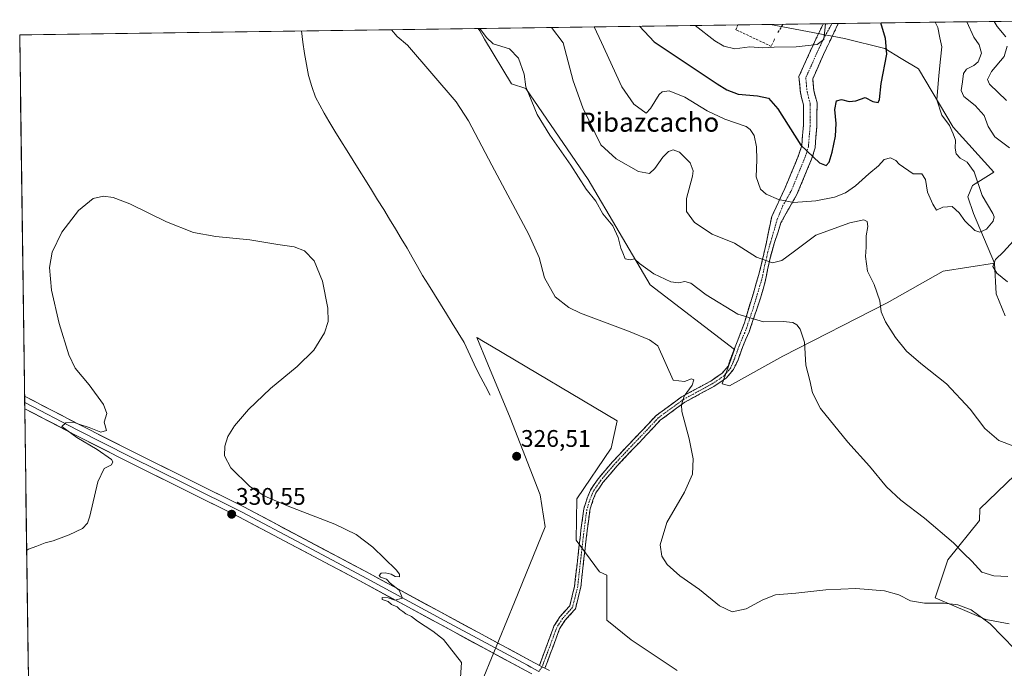
# Model space of a CAD drawing. Units: metres. Extents: x 594136 to 597604, y 4703622 to 4705983.
# Drawn here: x 594148 to 594559, y 4705671 to 4705942 of the extents above; entities that cross this region are included whole.
import ezdxf
from ezdxf.enums import TextEntityAlignment as Align

# ---------------------------------------------------------------- set-up
doc = ezdxf.new("R2010")
doc.units = ezdxf.units.M
doc.header["$MEASUREMENT"] = 0
doc.linetypes.add('TRAZO_Y_PUNTO', pattern=[1, 0.5, -0.25, 0, -0.25])
doc.linetypes.add('TRAZOSX2', pattern=[1.5, 1, -0.5])
for name, color, linetype, lineweight in [('Camino', 19, 'TRAZOSX2', 0), ('Camino Cxs', 19, 'Continuous', 0), ('Camino eje', 19, 'TRAZO_Y_PUNTO', 0), ('Carátula', 7, 'Continuous', 5), ('Corriente natural lineal', 142, 'Continuous', 13), ('Cultivos herbáceos CxS', 92, 'Continuous', 0), ('Curva de nivel maestra', 36, 'Continuous', 30), ('Curva de nivel normal', 36, 'Continuous', 0), ('Layer 0', 7, 'Continuous', 0), ('Matorral CxS', 135, 'Continuous', 0), ('Municipio CxS', 142, 'Continuous', 0), ('Muro lineal', 1, 'TRAZOSX2', 13), ('Punto de cota en terreno', 7, 'Continuous', 0), ('Rótulo de punto de cota en terreno', 19, 'Continuous', 0), ('Suelo desnudo CxS', 43, 'Continuous', 0), ('Texto cartográfico', 19, 'Continuous', 0)]:
    doc.layers.add(name, color=color, linetype=linetype, lineweight=lineweight)
doc.styles.add('Arial', font='txt', dxfattribs={"height": 0.2})

# ---------------------------------------------------------------- blocks, each defined once
blk = doc.blocks.new('5PATER')
at = {"layer": 'Carátula', "linetype": 'Continuous', "lineweight": 5}
h = blk.add_hatch(color=250, dxfattribs=at)
edge = h.paths.add_edge_path()
edge.add_ellipse((0, 0.01), major_axis=(-1.33, -1.34), ratio=0.999422, start_angle=0, end_angle=360)

msp = doc.modelspace()

# ---------------------------------------------------------------- linework, layer by layer
at = {"layer": 'Camino', "color": 19, "linetype": 'TRAZOSX2', "lineweight": 0}
for points in [[(594483.86, 4705940.25), (594479.48, 4705931.11), (594473.71, 4705918.2), (594474.32, 4705911.39), (594475.64, 4705906.48), (594475.57, 4705897.82), (594474.88, 4705889.51), (594473.71, 4705885.68), (594467.82, 4705871.53), (594462.33, 4705859.77), (594460.96, 4705853.26), (594460.02, 4705848.37), (594457.16, 4705836.15), (594450.95, 4705815.52), (594449.24, 4705810.91), (594445.24, 4705800.66), (594444.1, 4705797.35), (594441.57, 4705794.33), (594436.88, 4705791.16), (594424.68, 4705784.53), (594414.06, 4705776.74), (594408.16, 4705770.44), (594401.95, 4705763.95), (594395.84, 4705757.44), (594389.82, 4705750.35), (594386.66, 4705745.69), (594385.26, 4705742.33), (594383.89, 4705737.81), (594382.82, 4705730.02), (594381.36, 4705717.43), (594380.04, 4705705.61), (594378.03, 4705697.4), (594373.94, 4705692.81), (594371.43, 4705688.9), (594368.73, 4705681.62), (594365.33, 4705672.51)], [(594367.65, 4705671.29), (594371.17, 4705680.72), (594373.77, 4705687.73), (594376.02, 4705691.23), (594380.4, 4705696.16), (594382.61, 4705705.15), (594383.94, 4705717.14), (594385.4, 4705729.69), (594386.44, 4705737.25), (594387.71, 4705741.45), (594388.96, 4705744.45), (594391.89, 4705748.78), (594397.78, 4705755.71), (594403.83, 4705762.16), (594410.05, 4705768.65), (594415.8, 4705774.78), (594426.08, 4705782.33), (594438.23, 4705788.93), (594443.32, 4705792.38), (594446.35, 4705795.98), (594448.27, 4705799.95), (594450.24, 4705805.6), (594452.89, 4705811.68), (594457.69, 4705825.79), (594459.75, 4705833.24), (594461.49, 4705841.82), (594463.5, 4705848.94), (594465.02, 4705853.46), (594466.18, 4705857.2), (594472.89, 4705869.05), (594479.02, 4705883.77), (594480.44, 4705888.45), (594481.2, 4705897.56), (594481.28, 4705907.21), (594479.88, 4705912.39), (594479.45, 4705917.25), (594484.59, 4705928.75), (594490.14, 4705940.33)], [(594487.48, 4705940.3), (594483.86, 4705940.25)], [(594490.14, 4705940.33), (594487.48, 4705940.3)]]:
    msp.add_lwpolyline(points, dxfattribs=at)
at = {"layer": 'Camino Cxs', "color": 19, "linetype": 'Continuous', "lineweight": 0}
msp.add_lwpolyline([(594365.33, 4705672.51), (594367.65, 4705671.29)], dxfattribs=at)
msp.add_polyline3d([(594367.65, 4705671.29, 328.04), (594365.33, 4705672.51, 328.1), (594367.03, 4705677.07, 327.88), (594368.73, 4705681.62, 328.02), (594370.08, 4705685.26, 328.12), (594371.43, 4705688.9, 328.18), (594373.94, 4705692.81, 328.32), (594375.98, 4705695.11, 328.37), (594378.03, 4705697.4, 328.48), (594379.03, 4705701.51, 328.71), (594380.04, 4705705.61, 328.8), (594380.48, 4705709.55, 328.67), (594380.92, 4705713.49, 328.16), (594381.36, 4705717.43, 327.9), (594381.84, 4705721.63, 327.76), (594382.33, 4705725.82, 327.69), (594382.82, 4705730.02, 327.61), (594383.35, 4705733.91, 327.57), (594383.89, 4705737.81, 327.66), (594385.26, 4705742.33, 327.76), (594386.66, 4705745.69, 327.81), (594388.24, 4705748.02, 327.94), (594389.82, 4705750.35, 327.99), (594392.83, 4705753.9, 327.96), (594395.84, 4705757.44, 327.87), (594398.89, 4705760.7, 327.76), (594401.95, 4705763.95, 327.76), (594405.06, 4705767.2, 328.06), (594408.16, 4705770.44, 328.45), (594411.11, 4705773.59, 328.82), (594414.06, 4705776.74, 329.03), (594417.6, 4705779.33, 329.3), (594421.14, 4705781.93, 329.65), (594424.68, 4705784.53, 329.89), (594428.75, 4705786.74, 330.11), (594432.81, 4705788.95, 330.48), (594436.88, 4705791.16, 330.81), (594439.22, 4705792.74, 331.03), (594441.57, 4705794.33, 331.24), (594444.1, 4705797.35, 331.27), (594445.24, 4705800.66, 331.57), (594446.57, 4705804.08, 332.1), (594447.91, 4705807.49, 332.69), (594449.24, 4705810.91, 333.4), (594450.95, 4705815.52, 334.46), (594452.19, 4705819.65, 335.45), (594453.43, 4705823.77, 336.46), (594454.68, 4705827.9, 337.36), (594455.92, 4705832.02, 338.23), (594457.16, 4705836.15, 338.99), (594458.11, 4705840.22, 339.67), (594459.07, 4705844.3, 340.36), (594460.02, 4705848.37, 340.98), (594460.96, 4705853.26, 341.85), (594461.65, 4705856.51, 342.48), (594462.33, 4705859.77, 343.12), (594464.16, 4705863.69, 344.04), (594465.99, 4705867.61, 345.12), (594467.82, 4705871.53, 346.04), (594469.29, 4705875.07, 346.82), (594470.77, 4705878.61, 347.61), (594472.24, 4705882.14, 348.45), (594473.71, 4705885.68, 349.18), (594474.88, 4705889.51, 350), (594475.23, 4705893.67, 350.76), (594475.57, 4705897.82, 351.68), (594475.61, 4705902.15, 352.42), (594475.64, 4705906.48, 353.08), (594474.98, 4705908.94, 353.22), (594474.32, 4705911.39, 353.14), (594474.02, 4705914.8, 353.19), (594473.71, 4705918.2, 353.25), (594475.63, 4705922.5, 353.94), (594477.56, 4705926.81, 354.5), (594479.48, 4705931.11, 354.9), (594480.94, 4705934.16, 355.08), (594482.4, 4705937.2, 355.1), (594483.86, 4705940.25, 355.09), (594490.14, 4705940.33, 354.55), (594488.29, 4705936.47, 354.72), (594486.44, 4705932.61, 354.84), (594484.59, 4705928.75, 354.82), (594482.88, 4705924.92, 354.5), (594481.16, 4705921.08, 354.14), (594479.45, 4705917.25, 353.76), (594479.88, 4705912.39, 353.37), (594480.58, 4705909.8, 353.34), (594481.28, 4705907.21, 353.22), (594481.24, 4705902.39, 352.89), (594481.2, 4705897.56, 352.45), (594480.82, 4705893.01, 351.6), (594480.44, 4705888.45, 350.82), (594479.02, 4705883.77, 349.72), (594477.49, 4705880.09, 348.83), (594475.96, 4705876.41, 347.91), (594474.42, 4705872.73, 346.96), (594472.89, 4705869.05, 345.9), (594470.65, 4705865.1, 344.64), (594468.42, 4705861.15, 343.52), (594466.18, 4705857.2, 342.8), (594465.02, 4705853.46, 341.97), (594463.5, 4705848.94, 341.23), (594462.5, 4705845.38, 340.66), (594461.49, 4705841.82, 340.1), (594460.62, 4705837.53, 339.35), (594459.75, 4705833.24, 338.6), (594458.72, 4705829.52, 337.87), (594457.69, 4705825.79, 337.09), (594456.09, 4705821.09, 336.04), (594454.49, 4705816.38, 334.91), (594452.89, 4705811.68, 333.85), (594451.57, 4705808.64, 333.15), (594450.24, 4705805.6, 332.61), (594449.26, 4705802.78, 332.17), (594448.27, 4705799.95, 331.81), (594446.35, 4705795.98, 331.55), (594443.32, 4705792.38, 331.48), (594440.78, 4705790.66, 331.31), (594438.23, 4705788.93, 331.07), (594434.18, 4705786.73, 330.72), (594430.13, 4705784.53, 330.44), (594426.08, 4705782.33, 330.11), (594422.65, 4705779.82, 329.82), (594419.22, 4705777.3, 329.48), (594415.8, 4705774.78, 329.23), (594412.92, 4705771.72, 328.93), (594410.05, 4705768.65, 328.58), (594406.94, 4705765.41, 328.18), (594403.83, 4705762.16, 327.91), (594400.8, 4705758.94, 327.83), (594397.78, 4705755.71, 327.98), (594394.83, 4705752.24, 328.08), (594391.89, 4705748.78, 328.2), (594390.42, 4705746.61, 328.17), (594388.96, 4705744.45, 328.07), (594387.71, 4705741.45, 327.97), (594386.44, 4705737.25, 327.8), (594385.92, 4705733.47, 327.7), (594385.4, 4705729.69, 327.79), (594384.91, 4705725.51, 328), (594384.43, 4705721.32, 328.09), (594383.94, 4705717.14, 328.13), (594383.5, 4705713.14, 328.29), (594383.05, 4705709.15, 328.84), (594382.61, 4705705.15, 328.8), (594381.5, 4705700.66, 328.59), (594380.4, 4705696.16, 328.36), (594378.21, 4705693.69, 328.23), (594376.02, 4705691.23, 328.13), (594373.77, 4705687.73, 328.06), (594372.47, 4705684.22, 328.03), (594371.17, 4705680.72, 327.96), (594370, 4705677.57, 327.87), (594368.82, 4705674.43, 327.8), (594367.65, 4705671.29, 328.04)], close=True, dxfattribs=at)
at = {"layer": 'Camino eje', "color": 19, "linetype": 'TRAZO_Y_PUNTO', "lineweight": 0}
for points in [[(594487.48, 4705940.3), (594484.23, 4705934.5), (594482.04, 4705929.93), (594476.58, 4705917.73), (594476.89, 4705914.32), (594477.1, 4705911.89), (594477.76, 4705909.44), (594478.46, 4705906.85), (594478.39, 4705897.69), (594477.66, 4705888.98), (594476.95, 4705886.64), (594476.37, 4705884.73), (594470.36, 4705870.29), (594467, 4705864.37), (594464.66, 4705858.71), (594461.76, 4705848.66), (594460.76, 4705845.1), (594459.33, 4705838.99), (594458.46, 4705834.7), (594457.43, 4705830.97), (594454.32, 4705820.66), (594451.92, 4705813.6), (594451.07, 4705811.3), (594449.74, 4705808.26), (594447.74, 4705803.13), (594446.76, 4705800.31), (594445.22, 4705796.66), (594442.45, 4705793.35), (594437.55, 4705790.05), (594425.38, 4705783.43), (594414.93, 4705775.76), (594409.11, 4705769.54), (594402.89, 4705763.06), (594396.81, 4705756.58), (594390.85, 4705749.57), (594387.81, 4705745.07), (594386.49, 4705741.89), (594385.16, 4705737.53), (594384.11, 4705729.85), (594382.65, 4705717.29), (594381.33, 4705705.38), (594379.21, 4705696.78), (594374.98, 4705692.02), (594372.6, 4705688.31), (594369.95, 4705681.17), (594366.49, 4705671.9)], [(594366.49, 4705671.9), (594365.17, 4705669.99)]]:
    msp.add_lwpolyline(points, dxfattribs=at)
at = {"layer": 'Corriente natural lineal', "color": 142, "linetype": 'Continuous', "lineweight": 13}
msp.add_polyline3d([(594344.72, 4705785.31, 326.12), (594342.81, 4705788.99, 326.11), (594340.91, 4705792.68, 326.08), (594339, 4705796.36, 326.1), (594337.3, 4705800, 326.02), (594335.6, 4705803.65, 325.97), (594333.9, 4705807.29, 326.04), (594331.43, 4705811.28, 326.01), (594328.96, 4705815.28, 326.02), (594326.49, 4705819.27, 326.01), (594324.01, 4705823.27, 325.94), (594321.54, 4705827.26, 325.88), (594319.07, 4705831.26, 325.88), (594316.6, 4705835.25, 325.81), (594314.42, 4705839.03, 325.83), (594312.24, 4705842.81, 325.73), (594310.06, 4705846.59, 325.69), (594307.63, 4705850.63, 325.65), (594305.21, 4705854.66, 325.72), (594302.78, 4705858.7, 325.77), (594300.35, 4705862.73, 325.76), (594297.8, 4705866.82, 325.83), (594295.25, 4705870.91, 325.81), (594292.7, 4705875.01, 325.86), (594290.15, 4705879.1, 325.77), (594287.6, 4705883.19, 325.79), (594285.05, 4705887.28, 325.72), (594282.5, 4705891.38, 325.65), (594279.95, 4705895.47, 325.6), (594277.4, 4705899.56, 325.55), (594275.54, 4705902.92, 325.43), (594273.67, 4705906.27, 325.5), (594271.81, 4705909.63, 325.29), (594270.37, 4705914.13, 325.3), (594268.93, 4705918.63, 325.46), (594268.08, 4705923.21, 325.37), (594267.23, 4705927.78, 325.3), (594266.59, 4705932.51, 325.09), (594265.94, 4705937.25, 325.11)], dxfattribs=at)
at = {"layer": 'Cultivos herbáceos CxS', "color": 92, "linetype": 'Continuous', "lineweight": 0}
for points in [[(594161.19, 4704983.77, 376.56), (594148.34, 4705935.63, 326.49), (594339.83, 4705938.27, 335), (594340.43, 4705937.25, 334.94), (594342.46, 4705933.82, 334.66), (594353.65, 4705915.15, 333.81), (594359.74, 4705913.27, 335.39), (594385.7, 4705875.3, 335.88), (594411.55, 4705831.28, 333.46), (594446.75, 4705804.31, 332.11), (594441.69, 4705790.02, 331.74), (594444.69, 4705789.2, 331.96), (594467.03, 4705801.51, 334.05), (594510.62, 4705823.82, 341.09), (594533.94, 4705836.99, 342.75), (594555.33, 4705840.34, 339.07), (594556.11, 4705827.51, 340.98), (594559.78, 4705818.32, 340.68)], [(594339.83, 4705938.27, 335), (594148.34, 4705935.63, 326.49)], [(594339.83, 4705938.27, 335), (594340.43, 4705937.25, 334.94), (594342.46, 4705933.82, 334.66), (594353.65, 4705915.15, 333.81), (594359.74, 4705913.27, 335.39), (594385.7, 4705875.3, 335.88), (594411.55, 4705831.28, 333.46), (594446.75, 4705804.31, 332.11), (594441.69, 4705790.02, 331.74), (594444.69, 4705789.2, 331.96), (594467.03, 4705801.51, 334.05), (594510.62, 4705823.82, 341.09), (594533.94, 4705836.99, 342.75), (594555.33, 4705840.34, 339.07)], [(594148.34, 4705935.63, 326.49), (594161.19, 4704983.77, 376.56)], [(594555.33, 4705840.34, 339.07), (594556.11, 4705827.51, 340.98), (594559.78, 4705818.32, 340.68)], [(594422.85, 4705670.36, 327.73), (594403.62, 4705683.18, 327.76), (594393.55, 4705691.43, 328.32), (594393.55, 4705710.21, 329.07), (594390.37, 4705711.56, 329.15), (594380.63, 4705724.77, 327.99), (594381, 4705741.94, 327.66), (594395.32, 4705763.14, 327.76), (594397.8, 4705774.6, 327.78), (594345.4, 4705805.72, 326.3), (594342.03, 4705807.72, 326.27), (594339.43, 4705809.26, 326.27), (594339.26, 4705809.37, 326.26), (594343.86, 4705798.25, 326.3), (594353.13, 4705775.87, 326.63), (594365.7, 4705743.62, 327.03), (594367.81, 4705730.3, 327.41), (594354.92, 4705698.95, 329), (594338.96, 4705659.93, 329.3)], [(594422.85, 4705670.36, 327.73), (594403.62, 4705683.18, 327.76), (594393.55, 4705691.43, 328.32), (594393.55, 4705710.21, 329.07), (594390.37, 4705711.56, 329.15), (594380.63, 4705724.77, 327.99), (594381, 4705741.94, 327.66), (594395.32, 4705763.14, 327.76), (594397.8, 4705774.6, 327.78), (594345.4, 4705805.72, 326.3), (594342.03, 4705807.72, 326.27), (594339.43, 4705809.26, 326.27), (594339.26, 4705809.37, 326.26), (594343.86, 4705798.25, 326.3), (594353.13, 4705775.87, 326.63), (594365.7, 4705743.62, 327.03), (594367.81, 4705730.3, 327.41), (594354.92, 4705698.95, 329), (594338.96, 4705659.93, 329.3)], [(594563.89, 4705751.87, 338.56), (594549.22, 4705737.84, 337.81), (594549.15, 4705732.98, 337.53), (594535.85, 4705716.56, 333.28), (594530.57, 4705700.71, 330.02), (594551.68, 4705691.68, 329.98), (594561.44, 4705689.86, 331.46)], [(594563.89, 4705751.87, 338.56), (594549.22, 4705737.84, 337.81), (594549.15, 4705732.98, 337.53), (594535.85, 4705716.56, 333.28), (594530.57, 4705700.71, 330.02), (594551.68, 4705691.68, 329.98), (594561.44, 4705689.86, 331.46)]]:
    msp.add_polyline3d(points, dxfattribs=at)
at = {"layer": 'Curva de nivel maestra', "color": 36, "linetype": 'Continuous', "lineweight": 30}
msp.add_polyline3d([(594407.18, 4705939.19, 350), (594413.33, 4705932.78, 350), (594439.54, 4705915.25, 350), (594443.6, 4705912.62, 350), (594448.33, 4705910.89, 350), (594456.43, 4705910.18, 350), (594460.96, 4705909.27, 350), (594464.91, 4705904.79, 350), (594474.57, 4705889.59, 350), (594482.23, 4705882.16, 350), (594485.06, 4705881.06, 350), (594486.28, 4705882.44, 350), (594487.58, 4705886.65, 350), (594489.03, 4705893.39, 350), (594489.26, 4705898.66, 350), (594488.65, 4705904.49, 350), (594489.41, 4705908.09, 350), (594491.51, 4705908.66, 350), (594494.62, 4705907.85, 350), (594497.4, 4705908.12, 350), (594501.42, 4705909.48, 350), (594504.62, 4705907.88, 350), (594506.86, 4705907.38, 350), (594507.39, 4705908.72, 350), (594508.11, 4705915.35, 350), (594510.36, 4705927.53, 350), (594509.81, 4705934.1, 350), (594507.9, 4705940.58, 350)], dxfattribs=at)
at = {"layer": 'Curva de nivel normal', "color": 36, "linetype": 'Continuous', "lineweight": 0}
for points in [[(594388.25, 4705938.93, 345), (594391.31, 4705932.47, 345), (594399.71, 4705913.9, 345), (594404.8, 4705906.7, 345), (594409.88, 4705902.94, 345), (594411.72, 4705904.96, 345), (594415.35, 4705910.76, 345), (594416.66, 4705911.86, 345), (594419.59, 4705912.24, 345), (594426.1, 4705909.56, 345), (594435.42, 4705903.87, 345), (594442.76, 4705900.39, 345), (594451.64, 4705897.32, 345), (594453.4, 4705896.19, 345), (594455.01, 4705893.64, 345), (594456, 4705888.88, 345), (594456.11, 4705883.45, 345), (594455.91, 4705876.41, 345), (594457.67, 4705871.3, 345), (594460.01, 4705869.18, 345), (594465.12, 4705866.89, 345), (594471.45, 4705865.67, 345), (594480.79, 4705866.36, 345), (594488.56, 4705867.94, 345), (594493.18, 4705869.68, 345), (594497.36, 4705872.6, 345), (594502.84, 4705877.61, 345), (594506.9, 4705880.96, 345), (594509.36, 4705883.62, 345), (594511.96, 4705884.37, 345), (594514.13, 4705883.15, 345), (594515.51, 4705881.71, 345), (594521.38, 4705877.62, 345), (594525.02, 4705877.65, 345), (594526.53, 4705875.33, 345), (594527.46, 4705869.96, 345), (594529.58, 4705864.99, 345), (594531.09, 4705862.44, 345), (594533.81, 4705863.67, 345), (594537.64, 4705864, 345), (594540.66, 4705861.4, 345), (594542.94, 4705858.02, 345), (594547.1, 4705854.03, 345), (594549.3, 4705853.29, 345), (594551.98, 4705854.52, 345), (594554.76, 4705857.84, 345), (594555.27, 4705859.7, 345), (594554.7, 4705861.02, 345), (594550.26, 4705868.64, 345), (594546.92, 4705878.44, 345), (594543.98, 4705882.53, 345), (594541, 4705884.11, 345), (594539.41, 4705885.97, 345), (594539, 4705888.32, 345), (594539.05, 4705891.71, 345), (594538.13, 4705894.28, 345), (594536.57, 4705897.82, 345), (594533.42, 4705902.15, 345), (594531.32, 4705908.51, 345), (594532.14, 4705918.7, 345), (594532.81, 4705925.45, 345), (594533.41, 4705930.57, 345), (594532.61, 4705934.42, 345), (594531.74, 4705938.73, 345), (594530.59, 4705940.89, 345)], [(594561.7, 4705888.51, 340), (594555.56, 4705893.03, 340), (594552.71, 4705897.44, 340), (594551.05, 4705902.04, 340), (594547.31, 4705906.08, 340), (594542.58, 4705909.91, 340), (594541.45, 4705912.36, 340), (594542.01, 4705915.96, 340), (594542.37, 4705919.52, 340), (594543.73, 4705921.37, 340), (594546.76, 4705922.8, 340), (594548.54, 4705924.44, 340), (594549.93, 4705927.96, 340), (594549.01, 4705931.42, 340), (594546.71, 4705934.61, 340), (594543.79, 4705941.07, 340)], [(594560.08, 4705934.79, 335), (594556.48, 4705939.05, 335), (594555.26, 4705941.23, 335)], [(594303.64, 4705937.77, 330), (594305.93, 4705934.89, 330), (594310.32, 4705931.36, 330), (594330.57, 4705907.69, 330), (594335.68, 4705899.74, 330), (594345.48, 4705881.19, 330), (594360.9, 4705852.28, 330), (594365.29, 4705842.68, 330), (594367.45, 4705834.17, 330), (594371.95, 4705826.31, 330), (594377.66, 4705821.85, 330), (594382.52, 4705819.46, 330), (594402.57, 4705811.94, 330), (594411.26, 4705808.32, 330), (594414.86, 4705805.81, 330), (594421.24, 4705791.46, 330), (594425.88, 4705791.03, 330), (594428.82, 4705792.02, 330), (594429.8, 4705791.7, 330), (594429.12, 4705789.46, 330), (594425.78, 4705784.91, 330), (594424.63, 4705781.17, 330), (594424.85, 4705778.46, 330), (594427.9, 4705767.07, 330), (594429.52, 4705758.72, 330), (594429.24, 4705752.37, 330), (594425.97, 4705744.79, 330), (594418.57, 4705732.18, 330), (594415.74, 4705722.86, 330), (594416.4, 4705718.13, 330), (594418.7, 4705714.56, 330), (594424.04, 4705709.92, 330), (594432.14, 4705704.17, 330), (594440.58, 4705697.34, 330), (594445.81, 4705694.82, 330), (594451.62, 4705696.14, 330), (594458.57, 4705699.92, 330), (594463.95, 4705701.92, 330), (594472.42, 4705702.6, 330), (594484.94, 4705704.1, 330), (594497.51, 4705704.54, 330), (594509.38, 4705703.61, 330), (594515.49, 4705701.92, 330), (594520.36, 4705699.48, 330), (594526.09, 4705698.4, 330), (594534.34, 4705698.4, 330), (594539.99, 4705697.8, 330), (594545.67, 4705695.69, 330), (594553.56, 4705689.91, 330), (594563.82, 4705679.34, 330)], [(594340.49, 4705938.27, 335), (594343.22, 4705934.5, 335), (594346.1, 4705931.85, 335), (594352.88, 4705929.76, 335), (594356.63, 4705925.84, 335), (594359.05, 4705919.28, 335), (594359.71, 4705913.96, 335), (594364.36, 4705902.41, 335), (594369.63, 4705893.76, 335), (594378.45, 4705881.2, 335), (594384.92, 4705871.22, 335), (594388.92, 4705866.24, 335), (594391.79, 4705860.92, 335), (594395.94, 4705855.96, 335), (594398.25, 4705851.1, 335), (594399.29, 4705846.68, 335), (594400.23, 4705844.62, 335), (594401.19, 4705842.17, 335), (594403.19, 4705841.76, 335), (594405.06, 4705842.19, 335), (594407.07, 4705840.24, 335), (594413.11, 4705835.84, 335), (594420.17, 4705832.56, 335), (594423.4, 4705832.11, 335), (594426.01, 4705832.74, 335), (594428.55, 4705831.95, 335), (594435, 4705827.07, 335), (594448.15, 4705819.09, 335), (594458.94, 4705815.83, 335), (594467.13, 4705816.04, 335), (594471.22, 4705815.58, 335), (594472.86, 4705814.56, 335), (594474.22, 4705812.79, 335), (594475.97, 4705807.44, 335), (594476.64, 4705797.82, 335), (594478.24, 4705791.32, 335), (594479.33, 4705786.19, 335), (594482.76, 4705779.65, 335), (594494.1, 4705765.64, 335), (594503.12, 4705755.6, 335), (594510.33, 4705746.98, 335), (594516.26, 4705741.48, 335), (594526.11, 4705733.95, 335), (594538.19, 4705723.66, 335), (594542.6, 4705719.16, 335), (594545.94, 4705716.04, 335), (594550.02, 4705711.44, 335), (594555.11, 4705709.88, 335), (594560.91, 4705709.66, 335)], [(594370.42, 4705938.69, 340), (594375.27, 4705932.25, 340), (594379.42, 4705916.44, 340), (594383.45, 4705905.16, 340), (594391.04, 4705889.76, 340), (594397.35, 4705883.89, 340), (594406.7, 4705878.62, 340), (594411.25, 4705877.77, 340), (594413.58, 4705879.88, 340), (594416.91, 4705884.6, 340), (594419.22, 4705886.92, 340), (594421.18, 4705887.71, 340), (594423.88, 4705886.74, 340), (594428.32, 4705882.25, 340), (594429.51, 4705878.92, 340), (594429.28, 4705876.64, 340), (594426.82, 4705867.3, 340), (594426.71, 4705861.9, 340), (594430.07, 4705857.34, 340), (594437.5, 4705852.49, 340), (594446.81, 4705848.67, 340), (594455.98, 4705842.89, 340), (594462.66, 4705840.48, 340), (594466.63, 4705841.48, 340), (594471.28, 4705844.93, 340), (594480.78, 4705851.97, 340), (594494.9, 4705857.16, 340), (594500.74, 4705858.38, 340), (594502.2, 4705857.74, 340), (594502.45, 4705855.64, 340), (594501.83, 4705851.74, 340), (594501.74, 4705847.07, 340), (594501.5, 4705843.17, 340), (594502.3, 4705837, 340), (594505.17, 4705831.4, 340), (594507.43, 4705824.64, 340), (594508.06, 4705820.09, 340), (594509.82, 4705815.91, 340), (594514.1, 4705809.3, 340), (594518.69, 4705803.66, 340), (594524.55, 4705798.52, 340), (594535.35, 4705789.99, 340), (594545.21, 4705779.44, 340), (594551.37, 4705771.35, 340), (594557.22, 4705766.4, 340), (594563.49, 4705764.05, 340)], [(594430.41, 4705939.51, 355), (594438.54, 4705933.12, 355), (594442.39, 4705930.85, 355), (594446.91, 4705929.82, 355), (594453.14, 4705930.62, 355), (594458.68, 4705930.26, 355), (594463.4, 4705930.46, 355), (594472.52, 4705930.57, 355), (594481.32, 4705931.62, 355), (594484.09, 4705933.75, 355), (594484.85, 4705940.26, 355)], [(594560.44, 4705908.2, 335), (594553.32, 4705915.09, 335), (594552.51, 4705917, 335), (594554.09, 4705920.4, 335), (594559.45, 4705926.66, 335), (594560.63, 4705930.86, 335)], [(594332.39, 4705667.51, 330), (594332.8, 4705673.67, 330), (594325.34, 4705683.25, 330), (594320.91, 4705686.74, 330), (594314.49, 4705690.97, 330), (594311.87, 4705692.87, 330), (594309.59, 4705694, 330), (594308.28, 4705695.02, 330), (594307.08, 4705695.81, 330), (594305.91, 4705696.97, 330), (594303.59, 4705697.98, 330), (594302.14, 4705699.22, 330), (594299.75, 4705700.06, 330), (594299.74, 4705700.87, 330), (594302.17, 4705700.74, 330), (594305.02, 4705699.75, 330), (594308.18, 4705700.58, 330), (594306.85, 4705703.91, 330), (594303.09, 4705706.82, 330), (594301.47, 4705708.54, 330), (594299.05, 4705709.28, 330), (594298.46, 4705710.07, 330), (594299.31, 4705711.04, 330), (594300.91, 4705711.18, 330), (594303.5, 4705710.56, 330), (594305.08, 4705709.66, 330), (594306.94, 4705709.4, 330), (594306.91, 4705710.6, 330), (594305.48, 4705712.39, 330), (594295.73, 4705721.8, 330), (594288.77, 4705727.17, 330), (594279.99, 4705731.38, 330), (594260.5, 4705738.88, 330), (594250.68, 4705743.07, 330), (594244.44, 4705747.15, 330), (594236.56, 4705754.9, 330), (594233.86, 4705759.96, 330), (594234.06, 4705763.98, 330), (594235.3, 4705767.98, 330), (594238.01, 4705772.46, 330), (594243.82, 4705779.24, 330), (594253.05, 4705788.11, 330), (594264.13, 4705797.19, 330), (594271.1, 4705804.11, 330), (594275.6, 4705811.27, 330), (594277.17, 4705815.98, 330), (594276.99, 4705821.6, 330), (594274.8, 4705832.82, 330), (594271.3, 4705841.34, 330), (594267.29, 4705845.53, 330), (594262.91, 4705847.12, 330), (594256.17, 4705848.12, 330), (594244.5, 4705850.04, 330), (594230.28, 4705851.48, 330), (594220.86, 4705853.17, 330), (594209.69, 4705857.56, 330), (594194.27, 4705865.06, 330), (594187.36, 4705867.81, 330), (594183.28, 4705868.35, 330), (594178.95, 4705867.38, 330), (594172.95, 4705862.4, 330), (594165.95, 4705853.29, 330), (594161.84, 4705844.92, 330), (594160.84, 4705838.6, 330), (594161.65, 4705829.08, 330), (594164.81, 4705815.19, 330), (594168.79, 4705802.16, 330), (594171.52, 4705796.55, 330), (594177.35, 4705789.54, 330), (594183.33, 4705781.31, 330), (594184.69, 4705777.65, 330), (594183.6, 4705773.98, 330), (594184.6, 4705770.52, 330), (594182.18, 4705769.83, 330), (594177.36, 4705771.73, 330), (594173.09, 4705773.16, 330), (594170.82, 4705773.98, 330), (594167.6, 4705773.68, 330), (594165.87, 4705772.24, 330), (594172.23, 4705767.59, 330), (594180.7, 4705762.57, 330), (594186.66, 4705758.38, 330), (594187.29, 4705757.44, 330), (594186.71, 4705756.14, 330), (594183.61, 4705754.61, 330), (594180.95, 4705749.08, 330), (594177.61, 4705734.71, 330), (594176.69, 4705731.92, 330), (594174.61, 4705729.64, 330), (594168.95, 4705726.95, 330), (594162.28, 4705724.49, 330), (594158.95, 4705723.66, 330), (594155.45, 4705722.32, 330), (594152.06, 4705721.03, 330), (594151.25, 4705720.4, 330)], [(594560.75, 4705832.51, 340), (594556.38, 4705836.13, 340), (594554.62, 4705839.02, 340), (594555.72, 4705841.86, 340), (594559.18, 4705845.03, 340), (594563.28, 4705849.74, 340)]]:
    msp.add_polyline3d(points, dxfattribs=at)
at = {"layer": 'Layer 0', "linetype": 'Continuous', "lineweight": 0}
for points in [[(594150.38, 4705784.86), (594150.41, 4705782.25)], [(594150.38, 4705784.86), (594173.45, 4705772.88), (594195.68, 4705761.59), (594241.94, 4705738.64), (594292.55, 4705711.78), (594361.44, 4705674.56), (594365.33, 4705672.51)], [(594150.41, 4705782.25), (594150.45, 4705779.63)], [(594150.41, 4705782.25), (594150.42, 4705782.25), (594172.4, 4705770.83), (594194.65, 4705759.53), (594217.76, 4705748.07), (594240.89, 4705736.59), (594266.19, 4705723.16), (594291.47, 4705709.75), (594325.91, 4705691.14), (594360.36, 4705672.53), (594361.81, 4705671.76), (594365.17, 4705669.99)], [(594362.18, 4705668.96), (594359.27, 4705670.49), (594290.38, 4705707.72), (594239.83, 4705734.54), (594193.62, 4705757.47), (594171.35, 4705768.78), (594150.45, 4705779.63), (594150.45, 4705779.63)], [(594365.33, 4705672.51), (594367.65, 4705671.29)]]:
    msp.add_lwpolyline(points, dxfattribs=at)
msp.add_polyline3d([(594359.27, 4705670.49, 328.56), (594354.96, 4705672.82, 328.62), (594350.66, 4705675.14, 328.64), (594346.35, 4705677.47, 328.83), (594342.05, 4705679.8, 328.77), (594337.74, 4705682.12, 329.07), (594333.44, 4705684.45, 329.06), (594329.13, 4705686.78, 329.32), (594324.83, 4705689.11, 329.35), (594320.52, 4705691.43, 329.58), (594316.21, 4705693.76, 329.66), (594311.91, 4705696.09, 329.77), (594307.6, 4705698.41, 329.83), (594303.3, 4705700.74, 330.04), (594298.99, 4705703.07, 330.13), (594294.69, 4705705.39, 330.15), (594290.38, 4705707.72, 330.28), (594286.17, 4705709.96, 330.2), (594281.96, 4705712.19, 330.47), (594277.74, 4705714.43, 330.34), (594273.53, 4705716.66, 330.51), (594269.32, 4705718.9, 330.4), (594265.11, 4705721.13, 330.47), (594260.89, 4705723.37, 330.49), (594256.68, 4705725.6, 330.42), (594252.47, 4705727.84, 330.58), (594248.26, 4705730.07, 330.47), (594244.04, 4705732.31, 330.62), (594239.83, 4705734.54, 330.55), (594235.63, 4705736.62, 330.55), (594231.43, 4705738.71, 330.61), (594227.23, 4705740.79, 330.46), (594223.03, 4705742.88, 330.57), (594218.83, 4705744.96, 330.43), (594214.62, 4705747.05, 330.5), (594210.42, 4705749.13, 330.44), (594206.22, 4705751.22, 330.37), (594202.02, 4705753.3, 330.35), (594197.82, 4705755.39, 330.22), (594193.62, 4705757.47, 330.29), (594189.17, 4705759.73, 330.13), (594184.71, 4705761.99, 330.14), (594180.26, 4705764.26, 330.04), (594175.8, 4705766.52, 329.95), (594171.35, 4705768.78, 329.95), (594167.17, 4705770.95, 329.76), (594162.99, 4705773.12, 329.86), (594158.81, 4705775.29, 329.58), (594154.63, 4705777.46, 329.46), (594150.45, 4705779.63, 329.26), (594150.45, 4705779.63, 329.26), (594150.38, 4705784.86, 329.36), (594154.22, 4705782.87, 329.44), (594158.07, 4705780.87, 329.54), (594161.91, 4705778.87, 329.69), (594165.76, 4705776.87, 329.64), (594169.6, 4705774.88, 329.91), (594173.45, 4705772.88, 329.93), (594177.9, 4705770.62, 330.01), (594182.34, 4705768.36, 330.1), (594186.79, 4705766.11, 330.08), (594191.23, 4705763.85, 330.2), (594195.68, 4705761.59, 330.16), (594199.89, 4705759.5, 330.36), (594204.09, 4705757.42, 330.26), (594208.3, 4705755.33, 330.36), (594212.5, 4705753.24, 330.29), (594216.71, 4705751.16, 330.39), (594220.91, 4705749.07, 330.5), (594225.12, 4705746.99, 330.41), (594229.32, 4705744.9, 330.47), (594233.53, 4705742.81, 330.4), (594237.73, 4705740.73, 330.49), (594241.94, 4705738.64, 330.5), (594246.16, 4705736.4, 330.38), (594250.38, 4705734.16, 330.4), (594254.59, 4705731.93, 330.36), (594258.81, 4705729.69, 330.46), (594263.03, 4705727.45, 330.39), (594267.25, 4705725.21, 330.42), (594271.46, 4705722.97, 330.29), (594275.68, 4705720.73, 330.33), (594279.9, 4705718.5, 330.39), (594284.12, 4705716.26, 330.29), (594288.33, 4705714.02, 330.24), (594292.55, 4705711.78, 330.1), (594296.86, 4705709.45, 330.15), (594301.16, 4705707.13, 329.91), (594305.47, 4705704.8, 329.96), (594309.77, 4705702.48, 329.74), (594314.08, 4705700.15, 329.74), (594318.38, 4705697.82, 329.58), (594322.69, 4705695.5, 329.49), (594327, 4705693.17, 329.4), (594331.3, 4705690.84, 329.22), (594335.61, 4705688.52, 329.12), (594339.91, 4705686.19, 328.95), (594344.22, 4705683.87, 328.89), (594348.52, 4705681.54, 328.76), (594352.83, 4705679.21, 328.71), (594357.13, 4705676.89, 328.51), (594361.44, 4705674.56, 328.4), (594365.33, 4705672.51, 328.1), (594365.33, 4705672.51, 328.1), (594367.65, 4705671.29, 328.07), (594369.51, 4705670.31, 328.05)], dxfattribs=at)
at = {"layer": 'Matorral CxS', "color": 135, "linetype": 'Continuous', "lineweight": 0}
for points in [[(594559.78, 4705818.32, 340.68), (594556.11, 4705827.51, 340.98), (594555.33, 4705840.34, 339.07), (594546.59, 4705861.02, 346.93), (594544.25, 4705868.05, 346.84), (594546.12, 4705872.73, 345.22), (594555.02, 4705878.36, 342.03), (594538.16, 4705897.1, 344.38), (594523.64, 4705921.47, 346.17), (594516.33, 4705925.8, 347.39), (594509.59, 4705929.91, 349.57), (594492.74, 4705934.13, 354.16), (594461.78, 4705939.94, 355.86), (594607.67, 4705941.95, 321.63)], [(594607.67, 4705941.95, 321.63), (594461.78, 4705939.94, 355.86)], [(594461.78, 4705939.94, 355.86), (594492.74, 4705934.13, 354.16), (594509.59, 4705929.91, 349.57), (594516.33, 4705925.8, 347.39), (594523.64, 4705921.47, 346.17), (594538.16, 4705897.1, 344.38), (594555.02, 4705878.36, 342.03), (594546.12, 4705872.73, 345.22), (594544.25, 4705868.05, 346.84), (594546.59, 4705861.02, 346.93), (594555.33, 4705840.34, 339.07)], [(594555.33, 4705840.34, 339.07), (594556.11, 4705827.51, 340.98), (594559.78, 4705818.32, 340.68)], [(594561.44, 4705689.86, 331.46), (594551.68, 4705691.68, 329.98), (594530.57, 4705700.71, 330.02), (594535.85, 4705716.56, 333.28), (594549.15, 4705732.98, 337.53), (594549.22, 4705737.84, 337.81), (594563.89, 4705751.87, 338.56)], [(594563.89, 4705751.87, 338.56), (594549.22, 4705737.84, 337.81), (594549.15, 4705732.98, 337.53), (594535.85, 4705716.56, 333.28), (594530.57, 4705700.71, 330.02), (594551.68, 4705691.68, 329.98), (594561.44, 4705689.86, 331.46)]]:
    msp.add_polyline3d(points, dxfattribs=at)
at = {"layer": 'Municipio CxS', "color": 142, "linetype": 'Continuous', "lineweight": 0}
msp.add_polyline3d([(594151.92, 4705670.83, 331.54), (594151.85, 4705675.83, 331.39), (594151.78, 4705680.83, 331.22), (594151.71, 4705685.82, 331.02), (594151.65, 4705690.82, 330.81), (594151.58, 4705695.82, 330.61), (594151.51, 4705700.81, 330.42), (594151.44, 4705705.81, 330.28), (594151.38, 4705710.8, 330.14), (594151.31, 4705715.8, 330.04), (594151.24, 4705720.8, 329.98), (594151.17, 4705725.79, 329.87), (594151.11, 4705730.79, 329.69), (594151.04, 4705735.78, 329.5), (594150.97, 4705740.78, 329.35), (594150.9, 4705745.78, 329.18), (594150.84, 4705750.77, 329.02), (594150.77, 4705755.77, 328.91), (594150.7, 4705760.77, 328.85), (594150.63, 4705765.76, 328.8), (594150.57, 4705770.76, 328.77), (594150.5, 4705775.75, 328.95), (594150.43, 4705780.75, 329.35), (594150.36, 4705785.75, 329.23), (594150.3, 4705790.74, 328.7), (594150.23, 4705795.74, 328.53), (594150.16, 4705800.73, 328.54), (594150.09, 4705805.73, 328.62), (594150.03, 4705810.73, 328.74), (594149.96, 4705815.72, 328.87), (594149.89, 4705820.72, 328.97), (594149.82, 4705825.72, 329.02), (594149.76, 4705830.71, 329.03), (594149.69, 4705835.71, 329.02), (594149.62, 4705840.7, 329.02), (594149.55, 4705845.7, 329), (594149.49, 4705850.7, 328.98), (594149.42, 4705855.69, 328.98), (594149.35, 4705860.69, 328.94), (594149.28, 4705865.68, 328.82), (594149.22, 4705870.68, 328.67), (594149.15, 4705875.68, 328.53), (594149.08, 4705880.67, 328.38), (594149.01, 4705885.67, 328.21), (594148.95, 4705890.66, 328.03), (594148.88, 4705895.66, 327.84), (594148.81, 4705900.66, 327.63), (594148.74, 4705905.65, 327.41), (594148.68, 4705910.65, 327.19), (594148.61, 4705915.65, 326.98), (594148.54, 4705920.64, 326.81), (594148.47, 4705925.64, 326.64), (594148.41, 4705930.63, 326.51), (594148.34, 4705935.63, 326.4), (594153.34, 4705935.7, 326.43), (594158.34, 4705935.77, 326.45), (594163.33, 4705935.84, 326.46), (594168.33, 4705935.91, 326.46), (594173.33, 4705935.97, 326.45), (594178.33, 4705936.04, 326.41), (594183.33, 4705936.11, 326.37), (594188.32, 4705936.18, 326.32), (594193.32, 4705936.25, 326.26), (594198.32, 4705936.32, 326.16), (594203.32, 4705936.39, 326.04), (594208.32, 4705936.46, 325.91), (594213.31, 4705936.52, 325.79), (594218.31, 4705936.59, 325.69), (594223.31, 4705936.66, 325.62), (594228.31, 4705936.73, 325.58), (594233.31, 4705936.8, 325.54), (594238.3, 4705936.87, 325.51), (594243.3, 4705936.94, 325.48), (594248.3, 4705937.01, 325.46), (594253.3, 4705937.07, 325.47), (594258.3, 4705937.14, 325.45), (594263.29, 4705937.21, 325.28), (594268.29, 4705937.28, 325.26), (594273.29, 4705937.35, 325.72), (594278.29, 4705937.42, 326.17), (594283.29, 4705937.49, 326.85), (594288.28, 4705937.56, 327.66), (594293.28, 4705937.62, 328.49), (594298.28, 4705937.69, 329.28), (594303.28, 4705937.76, 329.95), (594308.28, 4705937.83, 330.45), (594313.27, 4705937.9, 330.84), (594318.27, 4705937.97, 331.35), (594323.27, 4705938.04, 332.01), (594328.27, 4705938.11, 332.76), (594333.27, 4705938.18, 333.48), (594338.26, 4705938.24, 334.35), (594343.26, 4705938.31, 335.6), (594348.26, 4705938.38, 336.44), (594353.26, 4705938.45, 336.96), (594358.26, 4705938.52, 337.21), (594363.25, 4705938.59, 337.9), (594368.25, 4705938.66, 339.09), (594373.25, 4705938.73, 340.29), (594378.25, 4705938.79, 341.56), (594383.25, 4705938.86, 342.96), (594388.24, 4705938.93, 344.49), (594393.24, 4705939, 346.12), (594398.24, 4705939.07, 347.7), (594403.24, 4705939.14, 348.99), (594408.24, 4705939.21, 350.14), (594413.23, 4705939.28, 351.3), (594418.23, 4705939.34, 352.29), (594423.23, 4705939.41, 353.18), (594428.23, 4705939.48, 354.25), (594433.23, 4705939.55, 355.26), (594438.22, 4705939.62, 356), (594443.22, 4705939.69, 356.23), (594448.22, 4705939.76, 356.22), (594453.22, 4705939.83, 356.08), (594458.22, 4705939.89, 356.05), (594463.21, 4705939.96, 356.15), (594468.21, 4705940.03, 356.09), (594473.21, 4705940.1, 355.86), (594478.21, 4705940.17, 355.61), (594483.21, 4705940.24, 355.16), (594488.2, 4705940.31, 354.69), (594493.2, 4705940.38, 354.11), (594498.2, 4705940.45, 352.95), (594503.2, 4705940.51, 351.51), (594508.19, 4705940.58, 349.97), (594513.19, 4705940.65, 348.5), (594518.19, 4705940.72, 347.61), (594523.19, 4705940.79, 346.78), (594528.19, 4705940.86, 345.65), (594533.18, 4705940.93, 344.14), (594538.18, 4705941, 342.34), (594543.18, 4705941.06, 339.89), (594548.18, 4705941.13, 337.43), (594553.18, 4705941.2, 335.49), (594558.17, 4705941.27, 333.78), (594563.17, 4705941.34, 332.45)], dxfattribs=at)
at = {"layer": 'Muro lineal', "color": 1, "linetype": 'TRAZOSX2', "lineweight": 13}
for points in [[(594463.56, 4705933.97, 355.45), (594463.33, 4705933.46, 355.41), (594462.15, 4705930.81, 354.97), (594456.73, 4705933.37, 355.26), (594447.39, 4705937.78, 356.01), (594448.19, 4705939.76, 356.22)], [(594466.88, 4705940.01, 356.16), (594467.03, 4705939.94, 356.13), (594464.85, 4705936.51, 355.68)]]:
    msp.add_polyline3d(points, dxfattribs=at)
at = {"layer": 'Suelo desnudo CxS', "color": 43, "linetype": 'Continuous', "lineweight": 0}
msp.add_polyline3d([(594444.69, 4705789.2, 331.96), (594441.69, 4705790.02, 331.74), (594446.75, 4705804.31, 332.11), (594411.55, 4705831.28, 333.46), (594385.7, 4705875.3, 335.88), (594359.74, 4705913.27, 335.39), (594353.65, 4705915.15, 333.81), (594342.46, 4705933.82, 334.66), (594340.43, 4705937.25, 334.94), (594339.83, 4705938.27, 335), (594461.78, 4705939.94, 355.86), (594492.74, 4705934.13, 354.16), (594509.59, 4705929.91, 349.57), (594516.33, 4705925.8, 347.39), (594523.64, 4705921.47, 346.17), (594538.16, 4705897.1, 344.38), (594555.02, 4705878.36, 342.03), (594546.12, 4705872.73, 345.22), (594544.25, 4705868.05, 346.84), (594546.59, 4705861.02, 346.93), (594555.33, 4705840.34, 339.07), (594533.94, 4705836.99, 342.75), (594510.62, 4705823.82, 341.09), (594467.03, 4705801.51, 334.05), (594444.69, 4705789.2, 331.96)], close=True, dxfattribs=at)
for points in [[(594461.78, 4705939.94, 355.86), (594339.83, 4705938.27, 335)], [(594339.83, 4705938.27, 335), (594340.43, 4705937.25, 334.94), (594342.46, 4705933.82, 334.66), (594353.65, 4705915.15, 333.81), (594359.74, 4705913.27, 335.39), (594385.7, 4705875.3, 335.88), (594411.55, 4705831.28, 333.46), (594446.75, 4705804.31, 332.11), (594441.69, 4705790.02, 331.74), (594444.69, 4705789.2, 331.96), (594467.03, 4705801.51, 334.05), (594510.62, 4705823.82, 341.09), (594533.94, 4705836.99, 342.75), (594555.33, 4705840.34, 339.07)], [(594461.78, 4705939.94, 355.86), (594492.74, 4705934.13, 354.16), (594509.59, 4705929.91, 349.57), (594516.33, 4705925.8, 347.39), (594523.64, 4705921.47, 346.17), (594538.16, 4705897.1, 344.38), (594555.02, 4705878.36, 342.03), (594546.12, 4705872.73, 345.22), (594544.25, 4705868.05, 346.84), (594546.59, 4705861.02, 346.93), (594555.33, 4705840.34, 339.07)], [(594338.96, 4705659.93, 329.3), (594354.92, 4705698.95, 329), (594367.81, 4705730.3, 327.41), (594365.7, 4705743.62, 327.03), (594353.13, 4705775.87, 326.63), (594343.86, 4705798.25, 326.3), (594339.26, 4705809.37, 326.26), (594339.43, 4705809.26, 326.27), (594342.03, 4705807.72, 326.27), (594345.4, 4705805.72, 326.3), (594397.8, 4705774.6, 327.78), (594395.32, 4705763.14, 327.76), (594381, 4705741.94, 327.66), (594380.63, 4705724.77, 327.99), (594390.37, 4705711.56, 329.15), (594393.55, 4705710.21, 329.07), (594393.55, 4705691.43, 328.32), (594403.62, 4705683.18, 327.76), (594422.85, 4705670.36, 327.73)], [(594422.85, 4705670.36, 327.73), (594403.62, 4705683.18, 327.76), (594393.55, 4705691.43, 328.32), (594393.55, 4705710.21, 329.07), (594390.37, 4705711.56, 329.15), (594380.63, 4705724.77, 327.99), (594381, 4705741.94, 327.66), (594395.32, 4705763.14, 327.76), (594397.8, 4705774.6, 327.78), (594345.4, 4705805.72, 326.3), (594342.03, 4705807.72, 326.27), (594339.43, 4705809.26, 326.27), (594339.26, 4705809.37, 326.26), (594343.86, 4705798.25, 326.3), (594353.13, 4705775.87, 326.63), (594365.7, 4705743.62, 327.03), (594367.81, 4705730.3, 327.41), (594354.92, 4705698.95, 329), (594338.96, 4705659.93, 329.3)]]:
    msp.add_polyline3d(points, dxfattribs=at)

# ---------------------------------------------------------------- block references
at = {"layer": 'Punto de cota en terreno', "linetype": 'Continuous', "lineweight": 0}
for p in [(594355.84, 4705759.75, 326.51), (594236.85, 4705735.58, 330.55)]:
    msp.add_blockref('5PATER', p, dxfattribs=at)

# ---------------------------------------------------------------- texts
at = {"layer": 'Rótulo de punto de cota en terreno', "color": 19, "linetype": 'Continuous', "lineweight": 0, "style": 'Arial'}
for s, p in [('326,51', (594357.6, 4705761.51)), ('330,55', (594238.61, 4705737.34))]:
    msp.add_text(s, height=7, dxfattribs=at).set_placement(p, align=Align.BOTTOM_LEFT)
at = {"layer": 'Texto cartográfico', "color": 19, "linetype": 'Continuous', "lineweight": 0, "style": 'Arial'}
msp.add_text('Ribazcacho', height=8, dxfattribs=at).set_placement((594411.19, 4705899.2), align=Align.MIDDLE_CENTER)

doc.saveas('drawing.dxf')
